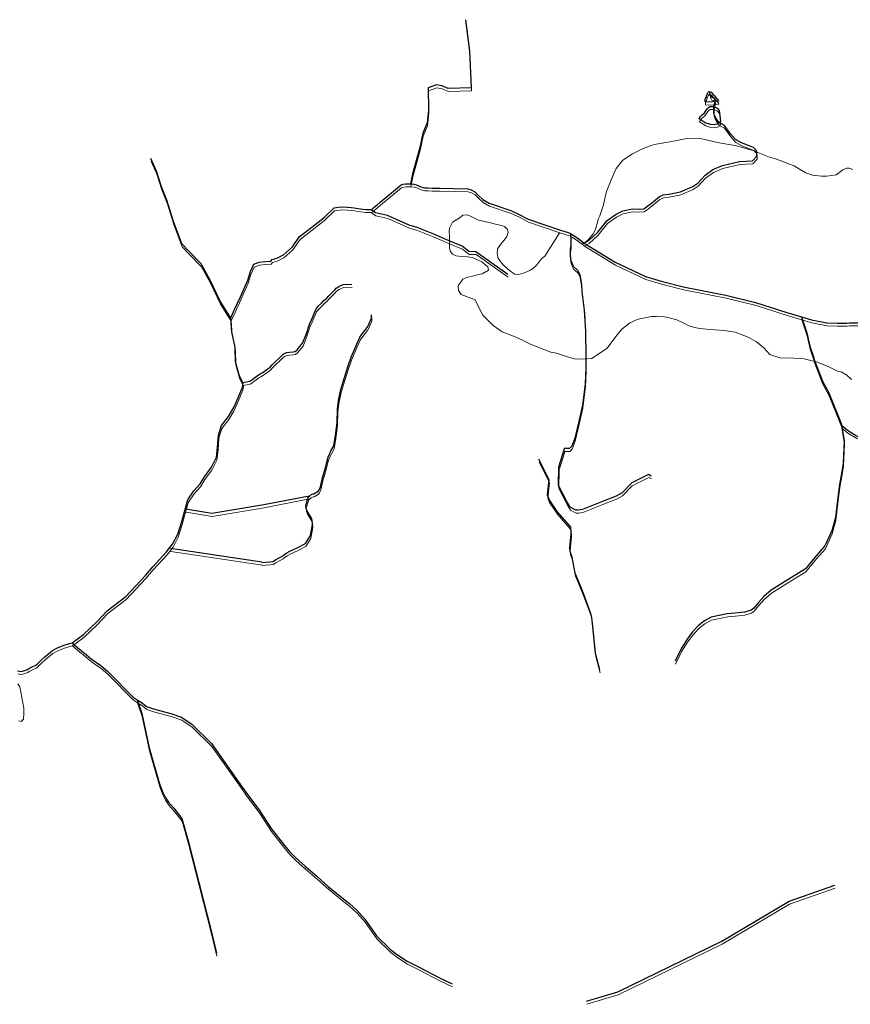
# Model space of a CAD drawing. Units: millimetres. Extents: x 602831 to 628587, y 7012564 to 7026344.
# Drawn here: x 605685 to 606691, y 7012708 to 7013900 of the extents above; entities that cross this region are included whole.
import ezdxf

# ---------------------------------------------------------------- set-up
doc = ezdxf.new("R2010")
doc.units = ezdxf.units.MM
doc.layers.add('CURSO DAGUA', color=4, linetype='Continuous')
doc.layers.add('LAGOA', color=4, linetype='Continuous')
for name, color, linetype, lineweight in [('HID_Area_Umida_A', 7, 'Continuous', 0), ('HID_Massa_Dagua_A', 7, 'Continuous', 0), ('HID_Trecho_Drenagem_L', 5, 'Continuous', 0)]:
    doc.layers.add(name, color=color, linetype=linetype, lineweight=lineweight)

msp = doc.modelspace()

# ---------------------------------------------------------------- linework, layer by layer
at = {"layer": 'CURSO DAGUA'}
msp.add_line((605978.6161, 7013243.0001), (605867.8501, 7013259.7721), dxfattribs=at)
for points in [[(606224.9481, 7013899.5661), (606230.0381, 7013861.9031), (606231.8591, 7013817.2031), (606204.1871, 7013816.3531), (606196.5281, 7013819.6471), (606189.9201, 7013820.6051), (606179.6601, 7013817.1651), (606180.1041, 7013789.9821), (606178.7401, 7013774.6011), (606173.2621, 7013762.3381), (606169.7551, 7013745.0701), (606160.9441, 7013713.1041), (606158.3171, 7013700.8811)], [(606368.6174, 7013629.2506), (606374.229, 7013632.514), (606385.24, 7013642.568), (606396.459, 7013656.6621), (606407.509, 7013664.137), (606415.635, 7013668.421), (606427.242, 7013670.746), (606435.148, 7013670.249), (606440.822, 7013670.712), (606444.433, 7013673.032), (606450.277, 7013677.664), (606460.146, 7013685.629), (606464.408, 7013687.4141), (606471.26, 7013688.363), (606485.244, 7013691.092), (606500.162, 7013697.497), (606506.5, 7013701.655), (606515.376, 7013711.327), (606524.759, 7013718.408), (606536.28, 7013723.217), (606556.667, 7013727.78), (606572.478, 7013728.634), (606577.938, 7013734.462), (606577.66, 7013739.54), (606576.327, 7013742.465), (606573.991, 7013744.836), (606559.368, 7013750.6319), (606551.986, 7013754.697), (606545.778, 7013761.559), (606538.465, 7013771.905), (606532.6521, 7013774.8245), (606530.3439, 7013777.45), (606528.3184, 7013780.6596), (606526.4326, 7013783.6598), (606525.5945, 7013787.1485), (606525.6643, 7013790.1488), (606525.8143, 7013794.1989), (606527.4973, 7013800.5832), (606527.6001, 7013801.4586), (606527.5103, 7013801.8176), (606526.8434, 7013803.2786), (606526.0611, 7013804.0605), (606524.356, 7013805.2094), (606523.1252, 7013805.9885), (606522.0585, 7013807.403), (606521.6688, 7013808.0795), (606521.3611, 7013809.494), (606521.2176, 7013810.15), (606520.4995, 7013811.7901), (606519.86, 7013812.72)], [(605941.0535, 7013538.3969), (605927.6071, 7013559.5801), (605916.4011, 7013583.6361), (605904.7841, 7013603.9631), (605889.4551, 7013619.6631), (605881.6851, 7013628.2411), (605871.5231, 7013655.4311), (605863.4561, 7013681.1191), (605857.0711, 7013697.1131), (605850.9721, 7013716.1411), (605844.0221, 7013731.7051)], [(605748.7919, 7013145.3568), (605762.4, 7013155.629), (605778.661, 7013170.798), (605791.612, 7013184.393), (605813.695, 7013201.497), (605837.662, 7013227.104), (605846.376, 7013237.356), (605863.1719, 7013255.606), (605870.436, 7013264.705), (605876.869, 7013276.806), (605881.678, 7013292.394), (605888.564, 7013317.363), (605889.274, 7013319.306), (605896.064, 7013329.293), (605903.59, 7013337.925), (605909.135, 7013346.521), (605917.457, 7013357.923), (605923.446, 7013370.097), (605924.934, 7013382.362), (605926.054, 7013396.593), (605929.626, 7013408.5), (605937.895, 7013419.361), (605944.56, 7013430.315), (605949.179, 7013441.29), (605954.968, 7013454.786), (605955.643, 7013459.659), (605955.681, 7013460.25), (605955.60035, 7013460.4031), (605951.444, 7013468.291), (605946.662, 7013485.469), (605946.147, 7013502.764), (605941.901, 7013521.818), (605941.0535, 7013538.3969), (605941.028, 7013538.896), (605945.516, 7013548.896), (605952.638, 7013564.049), (605961.431, 7013584.3931), (605964.716, 7013594.806), (605968.76, 7013603.768), (605975.012, 7013606.105), (605982.67, 7013606.9481), (605989.321, 7013607.214), (605990.744, 7013609.27), (605996.515, 7013610.987), (606004.748, 7013614.986), (606015.392, 7013624.759), (606024.229, 7013637.32), (606038.997, 7013648.546), (606054.423, 7013660.717), (606065.962, 7013672.01), (606074.463, 7013673.185), (606081.605, 7013672.696), (606086.424, 7013672.391), (606090.137, 7013671.712), (606094.499, 7013670.97), (606103.93, 7013670.034), (606107.064, 7013669.741), (606110.658, 7013669.8671), (606112.444, 7013670.832), (606114.4331, 7013672.849), (606118.107, 7013675.603), (606121.736, 7013678.911), (606147.266, 7013699.677), (606149.769, 7013700.477), (606152.889, 7013700.7711), (606157.616, 7013700.78), (606162.406, 7013700.373), (606166.698, 7013699.128), (606170.794, 7013697.386), (606175.402, 7013696.203), (606179.412, 7013696.002), (606184.619, 7013695.763), (606193.855, 7013695.493), (606227.753, 7013694.7), (606232.063, 7013693.689), (606236.447, 7013691.122), (606240.624, 7013686.6219), (606246.192, 7013681.893), (606253.517, 7013677.45), (606279.842, 7013668.731), (606290.217, 7013663.997), (606301.042, 7013658.141), (606338.8269, 7013645.098), (606350.755, 7013641.595), (606352.2063, 7013640.71205), (606358.646, 7013636.794), (606365.7979, 7013631.3835), (606368.6174, 7013629.2506)], [(606276.1661, 7013591.3811), (606237.7011, 7013618.8181), (606229.1831, 7013619.0831), (606221.1211, 7013625.5251), (606205.3081, 7013631.8971), (606186.5401, 7013640.0091), (606166.4661, 7013648.2101), (606156.9991, 7013650.8091), (606130.5381, 7013662.6991), (606116.0061, 7013665.9851), (606110.9121, 7013669.3871)], [(606352.2063, 7013640.71205), (606352.6611, 7013631.9111), (606352.5731, 7013627.2371), (606351.9501, 7013621.4031), (606351.6541, 7013615.4701), (606352.2061, 7013609.1631), (606355.5541, 7013601.2141), (606360.8721, 7013596.3261), (606363.5181, 7013591.3631), (606365.5591, 7013578.5121), (606366.0681, 7013570.6921), (606368.9531, 7013547.8311), (606370.4901, 7013522.2721), (606370.7631, 7013491.8661), (606370.7241, 7013477.8111), (606370.0031, 7013458.6791), (606366.7181, 7013433.2371), (606361.7691, 7013411.5391), (606357.5501, 7013393.0741), (606353.8531, 7013383.3091), (606351.0851, 7013380.6721), (606348.7031, 7013380.5611), (606344.5921, 7013380.5661)], [(606368.6174, 7013629.2506), (606406.164, 7013606.2671), (606443.052, 7013588.777), (606462.084, 7013583.129), (606490.5211, 7013575.753), (606540.11, 7013566.088), (606576.434, 7013557.144), (606614.354, 7013545.06), (606631.809, 7013539.98385), (606644.208, 7013536.378), (606662.558, 7013532.751), (606674.952, 7013532.1), (606686.8579, 7013532.416), (606689.491, 7013532.514), (606696.894, 7013532.656), (606702.359, 7013532.867), (606704.859, 7013532.956), (606708.149, 7013533.622), (606715.188, 7013536.969), (606726.8986, 7013541.9902)], [(605955.60035, 7013460.4031), (605959.4771, 7013461.3461), (605963.9041, 7013462.1941), (605965.7501, 7013463.1691), (605967.9371, 7013464.9811), (605974.4571, 7013469.9251), (605976.5951, 7013471.1331), (605978.9921, 7013472.3311), (605988.3441, 7013478.8551), (605991.0491, 7013481.7671), (606003.3721, 7013493.8921), (606005.4561, 7013495.4241), (606008.6291, 7013496.9761), (606012.0621, 7013497.2281), (606016.4961, 7013497.5101), (606018.9591, 7013498.1891), (606021.2471, 7013500.0701), (606027.8651, 7013508.2251), (606032.1351, 7013518.7701), (606036.5651, 7013532.3441), (606037.9961, 7013535.2011), (606042.8111, 7013546.8461), (606044.3271, 7013549.6251), (606047.2361, 7013553.2231), (606050.5791, 7013556.6121), (606053.7001, 7013559.5981), (606056.9741, 7013562.6041), (606059.6581, 7013565.2771), (606064.5431, 7013570.0531), (606066.6321, 7013572.6651), (606068.4041, 7013574.5331), (606071.5821, 7013576.6091), (606076.8411, 7013579.0721), (606082.1281, 7013579.4421), (606087.3151, 7013579.2231)], [(605978.4441, 7013242.7881), (605983.3521, 7013242.9491), (605988.0601, 7013243.4161), (605991.6871, 7013243.9471), (605994.9631, 7013245.7421), (606003.9291, 7013250.8681), (606004.6841, 7013251.5011), (606008.6641, 7013254.3021), (606012.1491, 7013256.4511), (606022.1591, 7013260.9531), (606031.2131, 7013265.5781), (606037.4671, 7013275.4811), (606039.6791, 7013288.6211), (606039.6191, 7013289.7991), (606039.3031, 7013293.3011), (606038.6341, 7013296.1781), (606034.0531, 7013303.6731), (606033.3151, 7013304.6981), (606032.1621, 7013308.2051), (606031.7821, 7013311.9041), (606034.3471, 7013320.8921), (606034.5571, 7013321.6281), (606036.5161, 7013323.4281), (606037.9151, 7013324.5081), (606039.4571, 7013325.2601), (606040.5741, 7013325.6661), (606041.4751, 7013325.9221), (606043.4081, 7013326.7971), (606045.4171, 7013328.1431), (606046.8661, 7013329.5011), (606047.7501, 7013330.6981), (606048.6831, 7013332.2251), (606049.4971, 7013334.0861), (606051.8531, 7013345.2051), (606055.0051, 7013355.8641), (606058.6271, 7013370.1661), (606060.6241, 7013374.5581), (606062.1781, 7013377.9091), (606065.7461, 7013383.9261), (606067.7071, 7013396.2991), (606069.5881, 7013412.1661), (606070.0581, 7013428.0651), (606071.2731, 7013438.8031), (606073.9971, 7013452.1751), (606078.4121, 7013466.4501), (606082.6931, 7013479.3411), (606086.6801, 7013491.2661), (606093.1421, 7013506.1641), (606097.0871, 7013515.5101), (606100.2121, 7013519.8091), (606103.0941, 7013523.5011), (606105.7781, 7013527.0851), (606107.4531, 7013529.8191), (606108.4521, 7013531.7571), (606111.0641, 7013538.4971), (606111.3731, 7013542.3601)], [(606631.809, 7013539.98385), (606638.4421, 7013520.4161), (606642.0991, 7013504.3301), (606646.7811, 7013490.4841), (606647.5231, 7013487.0021), (606657.3431, 7013461.9271), (606665.0341, 7013448.0591), (606680.1261, 7013411.0291), (606680.4801, 7013408.8247)], [(606680.4801, 7013408.8247), (606683.5031, 7013390.0051), (606682.4731, 7013362.9951), (606680.1591, 7013347.9911), (606678.1041, 7013337.4701), (606675.5481, 7013317.6291), (606673.2441, 7013297.2081), (606668.7881, 7013280.8221), (606660.3891, 7013262.9851), (606649.7261, 7013250.8811), (606636.5831, 7013235.0171), (606611.1891, 7013219.0971), (606595.3161, 7013209.2601), (606586.4491, 7013201.5521), (606580.0351, 7013194.2191), (606574.2861, 7013187.4131), (606570.8331, 7013184.7781), (606562.9631, 7013182.5471), (606551.2171, 7013181.3201), (606542.1221, 7013180.5631), (606522.4341, 7013176.3401), (606514.4311, 7013171.9961), (606506.8561, 7013165.9821), (606500.1321, 7013158.6461), (606493.5531, 7013149.7991), (606486.6281, 7013138.8541), (606478.8401, 7013123.2681)], [(606680.4801, 7013408.8247), (606687.6921, 7013402.7331), (606698.4091, 7013396.1361), (606714.3731, 7013388.1521), (606728.8851, 7013380.6691), (606745.3391, 7013371.8881), (606759.1751, 7013364.5011), (606784.5951, 7013355.6711), (606806.0141, 7013344.6541), (606815.6501, 7013337.4351), (606830.3221, 7013323.1081), (606837.4711, 7013313.4991), (606844.9841, 7013302.9421), (606853.7551, 7013286.2541)], [(606449.7321, 7013347.3261), (606446.4961, 7013349.3041), (606426.5451, 7013339.0161), (606414.9061, 7013327.1441), (606407.5021, 7013322.7491), (606391.1231, 7013316.6481), (606366.5921, 7013306.7861), (606361.8531, 7013306.1061), (606358.7391, 7013306.1051), (606351.7891, 7013309.7501), (606348.0701, 7013315.4921), (606337.5811, 7013335.8791), (606338.1601, 7013358.5871), (606342.8881, 7013373.7401), (606344.7991, 7013380.4971)], [(606387.7723, 7013112.5769), (606382.5351, 7013132.4631), (606379.2881, 7013165.2951), (606378.2151, 7013176.1081), (606376.6221, 7013181.7071), (606367.9871, 7013205.2531), (606363.8141, 7013215.0461), (606357.8631, 7013229.8391), (606354.0471, 7013249.2551), (606351.9541, 7013255.9381), (606351.4171, 7013260.4361), (606353.0741, 7013277.5461), (606352.4361, 7013285.4871), (606351.0841, 7013287.4721), (606336.1611, 7013304.5741), (606326.2931, 7013318.8881), (606324.2431, 7013323.9971), (606326.2491, 7013342.7271), (606313.7041, 7013367.8141)], [(606035.8381, 7013323.1311), (605980.8201, 7013312.4921), (605917.7421, 7013302.0211), (605886.2541, 7013307.3071)], [(605682.4297, 7013111.6596), (605686.7082, 7013110.8678), (605688.438, 7013111.1728), (605692.101, 7013112.2576), (605694.4753, 7013113.3085), (605696.3068, 7013114.3933), (605699.6646, 7013116.1222), (605704.7623, 7013118.4968), (605706.273, 7013119.439), (605710.322, 7013123.697), (605711.755, 7013124.935), (605715.461, 7013128.532), (605725.018, 7013136.045), (605730.962, 7013139.424), (605737.704, 7013142.283), (605745.665, 7013144.663), (605748.7919, 7013145.3568)], [(605748.7919, 7013145.3568), (605755.3529, 7013139.6346), (605766.0841, 7013130.7262), (605771.9044, 7013125.9992), (605783.4844, 7013117.8145), (605791.359, 7013111.273), (605822.744, 7013079.806), (605827.62005, 7013076.55105), (605834.013, 7013072.282), (605838.721, 7013068.434), (605848.419, 7013065.0971), (605868.288, 7013060.076), (605881.079, 7013055.435), (605893.79, 7013047.079), (605917.397, 7013023.694), (605949.955, 7012977.747), (605959.106, 7012964.546), (605975.691, 7012942.471), (605989.696, 7012920.923), (606005.761, 7012900.053), (606012.387, 7012892.523), (606019.358, 7012885.784), (606023.351, 7012881.923), (606030.963, 7012875.267), (606045.024, 7012863.076), (606058.948, 7012850.598), (606077.344, 7012835.481), (606084.581, 7012829.89), (606093.286, 7012821.895), (606103.253, 7012811.1349), (606117.1631, 7012790.943), (606134.228, 7012774.304), (606142.554, 7012767.659), (606154.397, 7012760.0031), (606169.088, 7012752.823), (606193.514, 7012740.165), (606208.83945, 7012732.76378)], [(605827.62005, 7013076.55105), (605833.1511, 7013059.9121), (605842.1341, 7013018.4961), (605854.5111, 7012974.9231), (605858.6181, 7012964.3511), (605861.2841, 7012958.6821), (605865.5321, 7012952.4681), (605872.0111, 7012945.2211), (605881.7151, 7012933.0291), (605889.2431, 7012905.9441), (605902.3071, 7012855.5271), (605917.3911, 7012795.4301), (605923.41884, 7012769.87173)], [(606371.69892, 7012711.59018), (606409.3519, 7012723.0367), (606535.5355, 7012784.5635), (606616.8461, 7012832.7581), (606672.1201, 7012852.0821)]]:
    msp.add_lwpolyline(points, dxfattribs=at)
at = {"layer": 'HID_Area_Umida_A'}
for points in [[(606692.52648, 7013464.18275), (606686.72648, 7013469.55275), (606679.92448, 7013473.28475), (606675.47448, 7013474.38275), (606674.85248, 7013474.61875), (606664.94248, 7013479.41275), (606651.40148, 7013485.03475), (606635.19648, 7013489.06075), (606622.73648, 7013489.93775), (606605.52648, 7013490.32175), (606593.75548, 7013494.50275), (606586.19848, 7013502.26775), (606577.32748, 7013509.79975), (606567.31348, 7013515.37575), (606551.48448, 7013521.35275), (606538.12048, 7013523.34275), (606521.11748, 7013524.79175), (606508.73948, 7013525.93775), (606502.21048, 7013527.05875), (606495.86448, 7013529.01375), (606488.57448, 7013532.83175), (606481.15748, 7013536.29875), (606471.80648, 7013538.94275), (606465.93048, 7013539.76575), (606456.51248, 7013540.41175), (606450.31948, 7013540.19775), (606434.29548, 7013537.00175), (606424.04948, 7013532.81275), (606414.50948, 7013525.23275), (606406.97548, 7013516.02875), (606396.65348, 7013502.04975), (606378.13948, 7013489.38375), (606365.96448, 7013488.68875), (606356.48448, 7013489.24675), (606347.28548, 7013491.89375), (606335.39348, 7013495.90275), (606328.49748, 7013497.35575), (606304.59848, 7013506.53375), (606293.35648, 7013512.21475), (606283.03548, 7013516.57775), (606269.43048, 7013521.67975), (606258.37148, 7013529.31775), (606246.63848, 7013541.55375), (606246.20348, 7013541.98875), (606236.54848, 7013560.98975), (606231.35148, 7013562.40275), (606219.70348, 7013567.03475), (606216.69748, 7013571.82875), (606216.10348, 7013577.30175), (606221.98848, 7013585.53375), (606226.27048, 7013587.65375), (606233.61148, 7013589.29575), (606239.45448, 7013590.78575), (606245.04048, 7013591.84875), (606252.77748, 7013596.56075), (606252.03048, 7013600.51975), (606244.81548, 7013606.51475), (606238.78948, 7013609.37575), (606232.98448, 7013611.59675), (606227.65648, 7013612.54975), (606220.48148, 7013612.88675), (606213.43548, 7013613.72975), (606209.13548, 7013615.77775), (606206.31848, 7013619.35375), (606205.52748, 7013623.50275), (606205.63948, 7013627.71975), (606205.80348, 7013632.94575), (606205.57648, 7013638.60675), (606205.36348, 7013642.85775), (606205.61248, 7013647.17375), (606209.49848, 7013654.40275), (606212.56348, 7013656.40175), (606217.28648, 7013659.50875), (606222.01948, 7013662.86575), (606227.47548, 7013663.24175), (606232.83648, 7013660.88475), (606240.91448, 7013656.97775), (606253.77948, 7013654.17575), (606261.24848, 7013652.30075), (606265.52548, 7013651.28275), (606272.22948, 7013649.11275), (606275.86048, 7013645.78175), (606276.59248, 7013642.08575), (606275.20748, 7013637.30875), (606271.89248, 7013632.59875), (606267.31248, 7013627.68575), (606263.93848, 7013622.06175), (606263.24848, 7013616.56175), (606264.25548, 7013611.62475), (606266.48548, 7013607.67775), (606270.68248, 7013602.91575), (606275.33048, 7013598.60175), (606279.86748, 7013594.63675), (606284.78248, 7013591.63075), (606289.41948, 7013591.34275), (606294.97948, 7013592.72075), (606299.50548, 7013594.57175), (606303.60448, 7013596.61075), (606307.96048, 7013599.41975), (606311.57448, 7013602.99275), (606314.90648, 7013607.68475), (606318.11648, 7013611.19675), (606321.29848, 7013613.24475), (606338.34848, 7013640.80375), (606339.24628, 7013641.48575), (606351.17448, 7013637.98275), (606352.62568, 7013637.09975), (606359.06548, 7013633.18175), (606366.21728, 7013627.77115), (606369.48248, 7013629.84975), (606371.47448, 7013631.43275), (606373.05548, 7013632.79175), (606375.37348, 7013635.21475), (606379.51348, 7013640.46575), (606380.22548, 7013641.39675), (606382.13948, 7013645.03375), (606384.80848, 7013654.04775), (606385.89048, 7013658.10575), (606387.61148, 7013662.17275), (606390.98948, 7013671.73375), (606392.13648, 7013675.17875), (606392.73748, 7013677.89475), (606395.89448, 7013691.75675), (606401.50748, 7013705.78175), (606407.55448, 7013719.31375), (606415.62748, 7013729.65575), (606427.38048, 7013737.34075), (606440.39548, 7013743.79275), (606453.68048, 7013748.32375), (606474.86848, 7013752.07875), (606493.12248, 7013755.62575), (606511.42148, 7013755.39275), (606530.28948, 7013751.10175), (606553.04448, 7013746.92075), (606571.92348, 7013741.65675), (606581.14748, 7013738.19375), (606593.15848, 7013733.20175), (606601.54748, 7013730.79075), (606609.46348, 7013727.86875), (606616.24048, 7013725.23975), (606622.88948, 7013722.61075), (606629.66448, 7013718.83075), (606637.15548, 7013714.14175), (606645.10048, 7013711.23775), (606656.09748, 7013710.34575), (606662.44648, 7013710.33875), (606674.09548, 7013711.90375), (606675.59448, 7013713.14375), (606682.12048, 7013717.80575), (606686.26548, 7013719.76975), (606689.83248, 7013719.99475), (606694.10048, 7013718.42375)], [(605682.88948, 7013095.86275), (605685.26548, 7013092.00175), (605690.09148, 7013066.40175), (605690.39048, 7013059.85375), (605689.78448, 7013053.13875), (605687.02848, 7013050.36575), (605684.25148, 7013051.03775)]]:
    msp.add_lwpolyline(points, dxfattribs=at)
at = {"layer": 'HID_Massa_Dagua_A'}
for points in [[(606527.91668, 7013796.97095), (606522.32448, 7013796.31575), (606515.88368, 7013796.59375), (606515.70548, 7013796.60155), (606515.52048, 7013798.52675), (606515.74748, 7013799.57675), (606516.26648, 7013800.60975), (606516.92148, 7013801.88875), (606517.85448, 7013804.51775), (606518.49348, 7013806.57375), (606519.35748, 7013808.40975), (606520.27948, 7013809.10775), (606522.98548, 7013808.26875), (606525.70648, 7013805.16575), (606527.02748, 7013803.67475), (606528.53948, 7013801.86775), (606531.61148, 7013798.59475), (606531.98648, 7013797.44775)], [(606530.19448, 7013769.46675), (606525.47048, 7013768.73375), (606522.25848, 7013769.06175), (606515.89348, 7013771.20275), (606508.57608, 7013776.15075), (606509.31648, 7013777.88775), (606509.44548, 7013778.33475), (606509.96048, 7013778.98775), (606511.98948, 7013780.63775), (606514.84248, 7013783.20675), (606518.51248, 7013788.37275), (606519.74948, 7013789.77375), (606521.33948, 7013790.81875), (606523.15348, 7013791.01075), (606525.09148, 7013790.90775), (606526.23368, 7013790.58655), (606527.89448, 7013790.11975), (606530.36148, 7013788.72075), (606532.54748, 7013785.97275), (606534.35848, 7013773.54775), (606533.56848, 7013771.51375), (606533.07148, 7013771.21215)]]:
    msp.add_lwpolyline(points, close=True, dxfattribs=at)
at = {"layer": 'HID_Trecho_Drenagem_L'}
msp.add_line((605979.03548, 7013239.38775), (605868.26948, 7013256.15975), dxfattribs=at)
for points in [[(606225.36748, 7013895.95375), (606230.45748, 7013858.29075), (606232.27848, 7013813.59075), (606204.60648, 7013812.74075), (606196.94748, 7013816.03475), (606190.33948, 7013816.99275), (606180.07948, 7013813.55275), (606180.52348, 7013786.36975), (606179.15948, 7013770.98875), (606173.68148, 7013758.72575), (606170.17448, 7013741.45775), (606161.36348, 7013709.49175), (606158.73648, 7013697.26875)], [(606369.03678, 7013625.63825), (606374.64838, 7013628.90165), (606385.65938, 7013638.95565), (606396.87838, 7013653.04975), (606407.92838, 7013660.52465), (606416.05438, 7013664.80865), (606427.66138, 7013667.13365), (606435.56738, 7013666.63665), (606441.24138, 7013667.09965), (606444.85238, 7013669.41965), (606450.69638, 7013674.05165), (606460.56538, 7013682.01665), (606464.82738, 7013683.80175), (606471.67938, 7013684.75065), (606485.66338, 7013687.47965), (606500.58138, 7013693.88465), (606506.91938, 7013698.04265), (606515.79538, 7013707.71465), (606525.17838, 7013714.79565), (606536.69938, 7013719.60465), (606557.08638, 7013724.16765), (606572.89738, 7013725.02165), (606578.35738, 7013730.84965), (606578.07938, 7013735.92765), (606576.74638, 7013738.85265), (606574.41038, 7013741.22365), (606559.78738, 7013747.01955), (606552.40538, 7013751.08465), (606546.19738, 7013757.94665), (606538.88438, 7013768.29265), (606533.07148, 7013771.21215), (606530.76328, 7013773.83765), (606528.73778, 7013777.04725), (606526.85198, 7013780.04745), (606526.01388, 7013783.53615), (606526.08368, 7013786.53645), (606526.23368, 7013790.58655), (606527.91668, 7013796.97085), (606528.01948, 7013797.84625), (606527.92968, 7013798.20525), (606527.26278, 7013799.66625), (606526.48048, 7013800.44815), (606524.77538, 7013801.59705), (606523.54458, 7013802.37615), (606522.47788, 7013803.79065), (606522.08818, 7013804.46715), (606521.78048, 7013805.88165), (606521.63698, 7013806.53765), (606520.91888, 7013808.17775), (606520.27938, 7013809.10765)], [(605941.47288, 7013534.78455), (605928.02648, 7013555.96775), (605916.82048, 7013580.02375), (605905.20348, 7013600.35075), (605889.87448, 7013616.05075), (605882.10448, 7013624.62875), (605871.94248, 7013651.81875), (605863.87548, 7013677.50675), (605857.49048, 7013693.50075), (605851.39148, 7013712.52875), (605844.44148, 7013728.09275)], [(605749.21128, 7013141.74445), (605762.81938, 7013152.01665), (605779.08038, 7013167.18565), (605792.03138, 7013180.78065), (605814.11438, 7013197.88465), (605838.08138, 7013223.49165), (605846.79538, 7013233.74365), (605863.59128, 7013251.99365), (605870.85538, 7013261.09265), (605877.28838, 7013273.19365), (605882.09738, 7013288.78165), (605888.98338, 7013313.75065), (605889.69338, 7013315.69365), (605896.48338, 7013325.68065), (605904.00938, 7013334.31265), (605909.55438, 7013342.90865), (605917.87638, 7013354.31065), (605923.86538, 7013366.48465), (605925.35338, 7013378.74965), (605926.47338, 7013392.98065), (605930.04538, 7013404.88765), (605938.31438, 7013415.74865), (605944.97938, 7013426.70265), (605949.59838, 7013437.67765), (605955.38738, 7013451.17365), (605956.06238, 7013456.04665), (605956.10038, 7013456.63765), (605956.01973, 7013456.79075), (605951.86338, 7013464.67865), (605947.08138, 7013481.85665), (605946.56638, 7013499.15165), (605942.32038, 7013518.20565), (605941.47288, 7013534.78455), (605941.44738, 7013535.28365), (605945.93538, 7013545.28365), (605953.05738, 7013560.43665), (605961.85038, 7013580.78075), (605965.13538, 7013591.19365), (605969.17938, 7013600.15565), (605975.43138, 7013602.49265), (605983.08938, 7013603.33575), (605989.74038, 7013603.60165), (605991.16338, 7013605.65765), (605996.93438, 7013607.37465), (606005.16738, 7013611.37365), (606015.81138, 7013621.14665), (606024.64838, 7013633.70765), (606039.41638, 7013644.93365), (606054.84238, 7013657.10465), (606066.38138, 7013668.39765), (606074.88238, 7013669.57265), (606082.02438, 7013669.08365), (606086.84338, 7013668.77865), (606090.55638, 7013668.09965), (606094.91838, 7013667.35765), (606104.34938, 7013666.42165), (606107.48338, 7013666.12865), (606111.07738, 7013666.25475), (606112.86338, 7013667.21965), (606114.85248, 7013669.23665), (606118.52638, 7013671.99065), (606122.15538, 7013675.29865), (606147.68538, 7013696.06465), (606150.18838, 7013696.86465), (606153.30838, 7013697.15875), (606158.03538, 7013697.16765), (606162.82538, 7013696.76065), (606167.11738, 7013695.51565), (606171.21338, 7013693.77365), (606175.82138, 7013692.59065), (606179.83138, 7013692.38965), (606185.03838, 7013692.15065), (606194.27438, 7013691.88065), (606228.17238, 7013691.08765), (606232.48238, 7013690.07665), (606236.86638, 7013687.50965), (606241.04338, 7013683.00955), (606246.61138, 7013678.28065), (606253.93638, 7013673.83765), (606280.26138, 7013665.11865), (606290.63638, 7013660.38465), (606301.46138, 7013654.52865), (606339.24628, 7013641.48565), (606351.17438, 7013637.98265), (606352.62568, 7013637.0997), (606359.06538, 7013633.18165), (606366.21728, 7013627.77115), (606369.03678, 7013625.63825)], [(606276.58548, 7013587.76875), (606238.12048, 7013615.20575), (606229.60248, 7013615.47075), (606221.54048, 7013621.91275), (606205.72748, 7013628.28475), (606186.95948, 7013636.39675), (606166.88548, 7013644.59775), (606157.41848, 7013647.19675), (606130.95748, 7013659.08675), (606116.42548, 7013662.37275), (606111.33148, 7013665.77475)], [(606352.62568, 7013637.0997), (606353.08048, 7013628.29875), (606352.99248, 7013623.62475), (606352.36948, 7013617.79075), (606352.07348, 7013611.85775), (606352.62548, 7013605.55075), (606355.97348, 7013597.60175), (606361.29148, 7013592.71375), (606363.93748, 7013587.75075), (606365.97848, 7013574.89975), (606366.48748, 7013567.07975), (606369.37248, 7013544.21875), (606370.90948, 7013518.65975), (606371.18248, 7013488.25375), (606371.14348, 7013474.19875), (606370.42248, 7013455.06675), (606367.13748, 7013429.62475), (606362.18848, 7013407.92675), (606357.96948, 7013389.46175), (606354.27248, 7013379.69675), (606351.50448, 7013377.05975), (606349.12248, 7013376.94875), (606345.01148, 7013376.95375)], [(606369.03678, 7013625.63825), (606406.58338, 7013602.65475), (606443.47138, 7013585.16465), (606462.50338, 7013579.51665), (606490.94048, 7013572.14065), (606540.52938, 7013562.47565), (606576.85338, 7013553.53165), (606614.77338, 7013541.44765), (606632.22838, 7013536.3715), (606644.62738, 7013532.76565), (606662.97738, 7013529.13865), (606675.37138, 7013528.48765), (606687.27728, 7013528.80365), (606689.91038, 7013528.90165), (606697.31338, 7013529.04365), (606702.77838, 7013529.25465), (606705.27838, 7013529.34365), (606708.56838, 7013530.00965), (606715.60738, 7013533.35665), (606727.31798, 7013538.37785)], [(605956.01973, 7013456.79075), (605959.89648, 7013457.73375), (605964.32348, 7013458.58175), (605966.16948, 7013459.55675), (605968.35648, 7013461.36875), (605974.87648, 7013466.31275), (605977.01448, 7013467.52075), (605979.41148, 7013468.71875), (605988.76348, 7013475.24275), (605991.46848, 7013478.15475), (606003.79148, 7013490.27975), (606005.87548, 7013491.81175), (606009.04848, 7013493.36375), (606012.48148, 7013493.61575), (606016.91548, 7013493.89775), (606019.37848, 7013494.57675), (606021.66648, 7013496.45775), (606028.28448, 7013504.61275), (606032.55448, 7013515.15775), (606036.98448, 7013528.73175), (606038.41548, 7013531.58875), (606043.23048, 7013543.23375), (606044.74648, 7013546.01275), (606047.65548, 7013549.61075), (606050.99848, 7013552.99975), (606054.11948, 7013555.98575), (606057.39348, 7013558.99175), (606060.07748, 7013561.66475), (606064.96248, 7013566.44075), (606067.05148, 7013569.05275), (606068.82348, 7013570.92075), (606072.00148, 7013572.99675), (606077.26048, 7013575.45975), (606082.54748, 7013575.82975), (606087.73448, 7013575.61075)], [(605978.86348, 7013239.17575), (605983.77148, 7013239.33675), (605988.47948, 7013239.80375), (605992.10648, 7013240.33475), (605995.38248, 7013242.12975), (606004.34848, 7013247.25575), (606005.10348, 7013247.88875), (606009.08348, 7013250.68975), (606012.56848, 7013252.83875), (606022.57848, 7013257.34075), (606031.63248, 7013261.96575), (606037.88648, 7013271.86875), (606040.09848, 7013285.00875), (606040.03848, 7013286.18675), (606039.72248, 7013289.68875), (606039.05348, 7013292.56575), (606034.47248, 7013300.06075), (606033.73448, 7013301.08575), (606032.58148, 7013304.59275), (606032.20148, 7013308.29175), (606034.76648, 7013317.27975), (606034.97648, 7013318.01575), (606036.93548, 7013319.81575), (606038.33448, 7013320.89575), (606039.87648, 7013321.64775), (606040.99348, 7013322.05375), (606041.89448, 7013322.30975), (606043.82748, 7013323.18475), (606045.83648, 7013324.53075), (606047.28548, 7013325.88875), (606048.16948, 7013327.08575), (606049.10248, 7013328.61275), (606049.91648, 7013330.47375), (606052.27248, 7013341.59275), (606055.42448, 7013352.25175), (606059.04648, 7013366.55375), (606061.04348, 7013370.94575), (606062.59748, 7013374.29675), (606066.16548, 7013380.31375), (606068.12648, 7013392.68675), (606070.00748, 7013408.55375), (606070.47748, 7013424.45275), (606071.69248, 7013435.19075), (606074.41648, 7013448.56275), (606078.83148, 7013462.83775), (606083.11248, 7013475.72875), (606087.09948, 7013487.65375), (606093.56148, 7013502.55175), (606097.50648, 7013511.89775), (606100.63148, 7013516.19675), (606103.51348, 7013519.88875), (606106.19748, 7013523.47275), (606107.87248, 7013526.20675), (606108.87148, 7013528.14475), (606111.48348, 7013534.88475), (606111.79248, 7013538.74775)], [(606632.22838, 7013536.3715), (606638.86148, 7013516.80375), (606642.51848, 7013500.71775), (606647.20048, 7013486.87175), (606647.94248, 7013483.38975), (606657.76248, 7013458.31475), (606665.45348, 7013444.44675), (606680.54548, 7013407.41675), (606680.89948, 7013405.21235)], [(606680.89948, 7013405.21235), (606683.92248, 7013386.39275), (606682.89248, 7013359.38275), (606680.57848, 7013344.37875), (606678.52348, 7013333.85775), (606675.96748, 7013314.01675), (606673.66348, 7013293.59575), (606669.20748, 7013277.20975), (606660.80848, 7013259.37275), (606650.14548, 7013247.26875), (606637.00248, 7013231.40475), (606611.60848, 7013215.48475), (606595.73548, 7013205.64775), (606586.86848, 7013197.93975), (606580.45448, 7013190.60675), (606574.70548, 7013183.80075), (606571.25248, 7013181.16575), (606563.38248, 7013178.93475), (606551.63648, 7013177.70775), (606542.54148, 7013176.95075), (606522.85348, 7013172.72775), (606514.85048, 7013168.38375), (606507.27548, 7013162.36975), (606500.55148, 7013155.03375), (606493.97248, 7013146.18675), (606487.04748, 7013135.24175), (606479.25948, 7013119.65575)], [(606680.89948, 7013405.21235), (606688.11148, 7013399.12075), (606698.82848, 7013392.52375), (606714.79248, 7013384.53975), (606729.30448, 7013377.05675), (606745.75848, 7013368.27575), (606759.59448, 7013360.88875), (606785.01448, 7013352.05875), (606806.43348, 7013341.04175), (606816.06948, 7013333.82275), (606830.74148, 7013319.49575), (606837.89048, 7013309.88675), (606845.40348, 7013299.32975), (606854.17448, 7013282.64175)], [(606450.15148, 7013343.71375), (606446.91548, 7013345.69175), (606426.96448, 7013335.40375), (606415.32548, 7013323.53175), (606407.92148, 7013319.13675), (606391.54248, 7013313.03575), (606367.01148, 7013303.17375), (606362.27248, 7013302.49375), (606359.15848, 7013302.49275), (606352.20848, 7013306.13775), (606348.48948, 7013311.87975), (606338.00048, 7013332.26675), (606338.57948, 7013354.97475), (606343.30748, 7013370.12775), (606345.21848, 7013376.88475)], [(606388.19168, 7013108.96455), (606382.95448, 7013128.85075), (606379.70748, 7013161.68275), (606378.63448, 7013172.49575), (606377.04148, 7013178.09475), (606368.40648, 7013201.64075), (606364.23348, 7013211.43375), (606358.28248, 7013226.22675), (606354.46648, 7013245.64275), (606352.37348, 7013252.32575), (606351.83648, 7013256.82375), (606353.49348, 7013273.93375), (606352.85548, 7013281.87475), (606351.50348, 7013283.85975), (606336.58048, 7013300.96175), (606326.71248, 7013315.27575), (606324.66248, 7013320.38475), (606326.66848, 7013339.11475), (606314.12348, 7013364.20175)], [(606036.25748, 7013319.51875), (605981.23948, 7013308.87975), (605918.16148, 7013298.40875), (605886.67348, 7013303.69475)], [(605682.84908, 7013108.04725), (605687.12758, 7013107.25545), (605688.85738, 7013107.56045), (605692.52038, 7013108.64525), (605694.89468, 7013109.69615), (605696.72618, 7013110.78095), (605700.08398, 7013112.50985), (605705.18168, 7013114.88445), (605706.69238, 7013115.82665), (605710.74138, 7013120.08465), (605712.17438, 7013121.32265), (605715.88038, 7013124.91965), (605725.43738, 7013132.43265), (605731.38138, 7013135.81165), (605738.12338, 7013138.67065), (605746.08438, 7013141.05065), (605749.21128, 7013141.74445)], [(605749.21128, 7013141.74445), (605755.77228, 7013136.02225), (605766.50348, 7013127.11385), (605772.32378, 7013122.38685), (605783.90378, 7013114.20215), (605791.77838, 7013107.66065), (605823.16338, 7013076.19365), (605828.03943, 7013072.9387), (605834.43238, 7013068.66965), (605839.14038, 7013064.82165), (605848.83838, 7013061.48475), (605868.70738, 7013056.46365), (605881.49838, 7013051.82265), (605894.20938, 7013043.46665), (605917.81638, 7013020.08165), (605950.37438, 7012974.13465), (605959.52538, 7012960.93365), (605976.11038, 7012938.85865), (605990.11538, 7012917.31065), (606006.18038, 7012896.44065), (606012.80638, 7012888.91065), (606019.77738, 7012882.17165), (606023.77038, 7012878.31065), (606031.38238, 7012871.65465), (606045.44338, 7012859.46365), (606059.36738, 7012846.98565), (606077.76338, 7012831.86865), (606085.00038, 7012826.27765), (606093.70538, 7012818.28265), (606103.67238, 7012807.52255), (606117.58248, 7012787.33065), (606134.64738, 7012770.69165), (606142.97338, 7012764.04665), (606154.81638, 7012756.39075), (606169.50738, 7012749.21065), (606193.93338, 7012736.55265), (606209.25882, 7012729.15143)], [(605828.03943, 7013072.9387), (605833.57048, 7013056.29975), (605842.55348, 7013014.88375), (605854.93048, 7012971.31075), (605859.03748, 7012960.73875), (605861.70348, 7012955.06975), (605865.95148, 7012948.85575), (605872.43048, 7012941.60875), (605882.13448, 7012929.41675), (605889.66248, 7012902.33175), (605902.72648, 7012851.91475), (605917.81048, 7012791.81775), (605923.83821, 7012766.25937)], [(606372.1183, 7012707.97783), (606409.77128, 7012719.42435), (606535.95488, 7012780.95115), (606617.26548, 7012829.14575), (606672.53948, 7012848.46975)]]:
    msp.add_lwpolyline(points, dxfattribs=at)
at = {"layer": 'LAGOA'}
for points in [[(606527.4973, 7013800.5833), (606521.9051, 7013799.9281), (606515.4643, 7013800.2061), (606515.2861, 7013800.2139), (606515.1011, 7013802.1391), (606515.3281, 7013803.1891), (606515.8471, 7013804.2221), (606516.5021, 7013805.5011), (606517.4351, 7013808.1301), (606518.0741, 7013810.1861), (606518.9381, 7013812.0221), (606519.8601, 7013812.7201), (606522.5661, 7013811.8811), (606525.2871, 7013808.7781), (606526.6081, 7013807.2871), (606528.1201, 7013805.4801), (606531.1921, 7013802.2071), (606531.5671, 7013801.0601)], [(606529.7751, 7013773.0791), (606525.0511, 7013772.3461), (606521.8391, 7013772.6741), (606515.4741, 7013774.8151), (606508.1567, 7013779.7631), (606508.8971, 7013781.5001), (606509.0261, 7013781.9471), (606509.5411, 7013782.6001), (606511.5701, 7013784.2501), (606514.4231, 7013786.8191), (606518.0931, 7013791.9851), (606519.3301, 7013793.3861), (606520.9201, 7013794.4311), (606522.7341, 7013794.6231), (606524.6721, 7013794.5201), (606525.8143, 7013794.1989), (606527.4751, 7013793.7321), (606529.9421, 7013792.3331), (606532.1281, 7013789.5851), (606533.9391, 7013777.1601), (606533.1491, 7013775.1261), (606532.6521, 7013774.8245)]]:
    msp.add_lwpolyline(points, close=True, dxfattribs=at)

doc.saveas('drawing.dxf')
